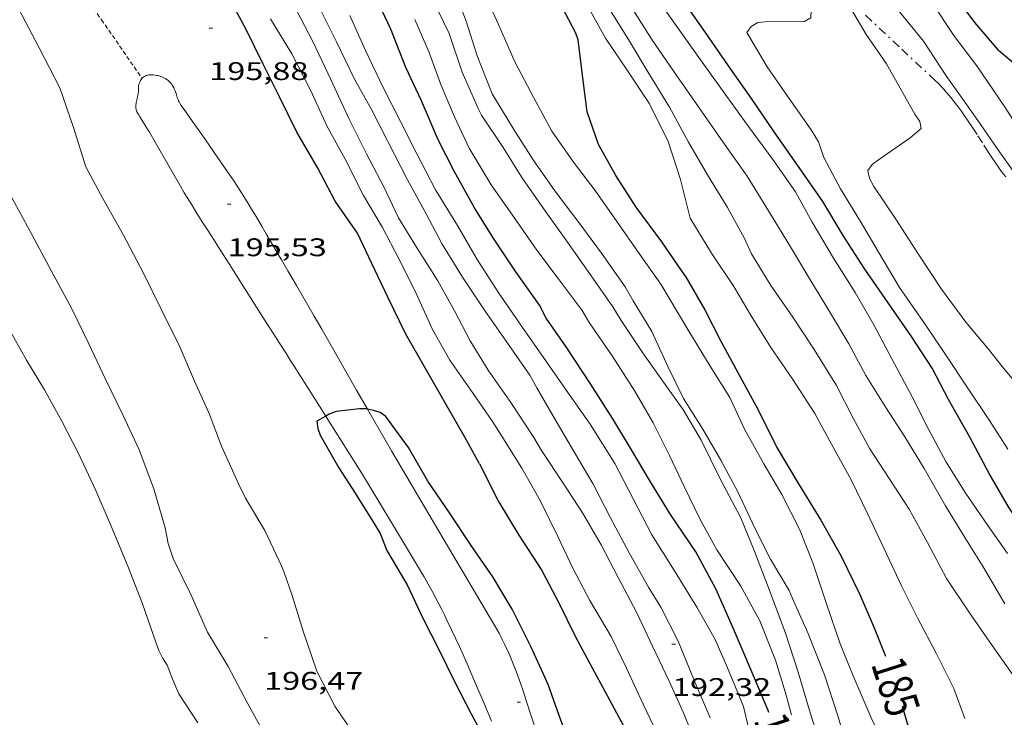
# Model space of a CAD drawing. Units: inches. Extents: x 452998 to 454004, y 4600998 to 4601508.
# Drawn here: x 453229 to 453287, y 4601194 to 4601235 of the extents above; entities that cross this region are included whole.
import ezdxf
from ezdxf.enums import TextEntityAlignment as Align

# ---------------------------------------------------------------- set-up
doc = ezdxf.new("R2010")
doc.units = ezdxf.units.IN
doc.header["$MEASUREMENT"] = 0
doc.linetypes.add('TRAZO_Y_PUNTO', pattern=[1, 0.5, -0.25, 0, -0.25])
doc.linetypes.add('TRAZOS2', pattern=[0.375, 0.25, -0.125])
for name, color, linetype, lineweight in [('BARDISSA i BROLLA', 7, 'Continuous', 0), ('CAMI i PISTA FORESTAL', 7, 'Continuous', 0), ('CORBA DE NIVELL', 7, 'Continuous', 0), ('CORBA MESTRA', 7, 'Continuous', 0), ('CORRIOL', 7, 'Continuous', 0), ('COTA ALTIMETRICA', 7, 'Continuous', 0), ('ETIQUETA CORBA MESTRA', 7, 'Continuous', 0)]:
    doc.layers.add(name, color=color, linetype=linetype, lineweight=lineweight)
doc.styles.add('Style-Arial', font='ARIAL.TTF')

# ---------------------------------------------------------------- blocks, each defined once
blk = doc.blocks.new('COTA')
at = {"color": 0, "linetype": 'ByBlock', "lineweight": -2}
blk.add_line((0, 0), (0.2, 0), dxfattribs=at)

msp = doc.modelspace()

# ---------------------------------------------------------------- linework, layer by layer
at = {"layer": 'BARDISSA i BROLLA', "color": 3, "linetype": 'TRAZO_Y_PUNTO', "lineweight": 0}
msp.add_polyline3d([(453286.737, 4601225.806, 179.09), (453286.604, 4601225.981, 179.093), (453286.478, 4601226.152, 179.096), (453286.358, 4601226.319, 179.098), (453286.128, 4601226.647, 179.1), (453285.918, 4601226.958, 179.101), (453285.724, 4601227.253, 179.102), (453285.365, 4601227.809, 179.101), (453285.052, 4601228.297, 179.101), (453284.777, 4601228.722, 179.1), (453284.532, 4601229.091, 179.101), (453284.315, 4601229.41, 179.103), (453284.12, 4601229.686, 179.106), (453283.947, 4601229.924, 179.109), (453283.791, 4601230.13, 179.113), (453283.653, 4601230.307, 179.117), (453283.53, 4601230.46, 179.121), (453283.42, 4601230.593, 179.126), (453283.223, 4601230.821, 179.134), (453283.072, 4601230.988, 179.141), (453282.956, 4601231.112, 179.148), (453282.778, 4601231.293, 179.158), (453282.595, 4601231.47, 179.17), (453280.469, 4601233.468, 179.314), (453278.343, 4601235.466, 179.458)], dxfattribs=at)
at = {"layer": 'CAMI i PISTA FORESTAL', "color": 7, "linetype": 'Continuous', "lineweight": 0}
for points in [[(453249.221, 4601212.165, 195.009), (453248.581, 4601213.281, 195.052), (453246.533, 4601216.86, 195.191), (453246.1, 4601217.615, 195.223), (453245.719, 4601218.274, 195.256), (453245.05, 4601219.426, 195.317), (453244.547, 4601220.289, 195.364), (453244.169, 4601220.936, 195.398), (453243.601, 4601221.906, 195.444), (453243.317, 4601222.391, 195.463), (453243.033, 4601222.876, 195.479), (453242.681, 4601223.475, 195.494), (453242.413, 4601223.923, 195.503), (453242.21, 4601224.257, 195.508), (453242.056, 4601224.507, 195.512), (453241.82, 4601224.879, 195.519), (453241.579, 4601225.247, 195.527), (453241.321, 4601225.632, 195.536), (453240.865, 4601226.301, 195.554), (453240.173, 4601227.3, 195.582), (453239.481, 4601228.299, 195.607), (453239.173, 4601228.742, 195.615), (453238.94, 4601229.074, 195.618), (453238.591, 4601229.571, 195.619), (453238.242, 4601230.069, 195.615), (453238.193, 4601230.146, 195.614), (453238.153, 4601230.22, 195.613), (453238.12, 4601230.29, 195.611), (453238.091, 4601230.358, 195.61), (453238.045, 4601230.486, 195.606), (453237.97, 4601230.717, 195.6), (453237.94, 4601230.804, 195.598), (453237.913, 4601230.88, 195.595), (453237.886, 4601230.946, 195.594), (453237.861, 4601231.004, 195.592), (453237.836, 4601231.054, 195.591), (453237.789, 4601231.141, 195.588), (453237.749, 4601231.206, 195.587), (453237.715, 4601231.254, 195.586), (453237.659, 4601231.325, 195.584), (453237.596, 4601231.394, 195.583), (453237.541, 4601231.447, 195.582), (453237.488, 4601231.493, 195.581), (453237.437, 4601231.533, 195.581), (453237.389, 4601231.567, 195.581), (453237.344, 4601231.596, 195.58), (453237.3, 4601231.621, 195.58), (453237.218, 4601231.664, 195.58), (453237.146, 4601231.695, 195.579), (453237.082, 4601231.72, 195.579), (453237.025, 4601231.738, 195.579), (453236.926, 4601231.765, 195.578), (453236.852, 4601231.781, 195.578), (453236.74, 4601231.799, 195.577), (453236.63, 4601231.812, 195.575), (453236.547, 4601231.817, 195.573), (453236.473, 4601231.817, 195.571), (453236.407, 4601231.813, 195.569), (453236.349, 4601231.805, 195.567), (453236.299, 4601231.794, 195.566), (453236.255, 4601231.781, 195.564), (453236.217, 4601231.767, 195.562), (453236.183, 4601231.753, 195.561), (453236.126, 4601231.724, 195.559), (453236.085, 4601231.697, 195.557), (453236.054, 4601231.674, 195.555), (453236.009, 4601231.635, 195.553), (453235.965, 4601231.59, 195.551), (453235.92, 4601231.535, 195.548), (453235.884, 4601231.483, 195.545), (453235.856, 4601231.434, 195.542), (453235.834, 4601231.387, 195.538), (453235.817, 4601231.344, 195.535), (453235.804, 4601231.303, 195.532), (453235.785, 4601231.227, 195.525), (453235.774, 4601231.16, 195.52), (453235.768, 4601231.101, 195.515), (453235.762, 4601230.997, 195.507), (453235.756, 4601230.84, 195.498), (453235.751, 4601230.761, 195.496), (453235.742, 4601230.682, 195.495), (453235.731, 4601230.617, 195.495), (453235.705, 4601230.492, 195.495), (453235.652, 4601230.27, 195.495), (453235.634, 4601230.187, 195.495), (453235.621, 4601230.115, 195.495), (453235.613, 4601230.052, 195.495), (453235.608, 4601229.997, 195.495), (453235.606, 4601229.95, 195.495), (453235.606, 4601229.909, 195.495), (453235.611, 4601229.839, 195.495), (453235.619, 4601229.787, 195.495), (453235.629, 4601229.748, 195.495), (453235.648, 4601229.692, 195.495), (453235.673, 4601229.637, 195.495), (453235.758, 4601229.483, 195.495), (453235.836, 4601229.35, 195.495), (453235.977, 4601229.122, 195.495), (453236.192, 4601228.782, 195.495), (453236.299, 4601228.612, 195.495), (453236.403, 4601228.44, 195.495)], [(453236.403, 4601228.44, 195.495), (453236.746, 4601227.852, 195.495), (453237.932, 4601225.783, 195.494), (453238.232, 4601225.267, 195.493), (453238.459, 4601224.882, 195.492), (453238.631, 4601224.594, 195.491), (453238.893, 4601224.165, 195.489), (453239.159, 4601223.738, 195.487), (453239.517, 4601223.172, 195.481), (453239.854, 4601222.641, 195.469), (453240.169, 4601222.144, 195.453), (453240.465, 4601221.678, 195.435), (453240.742, 4601221.241, 195.415), (453241.263, 4601220.423, 195.373), (453241.718, 4601219.707, 195.331), (453243.312, 4601217.202, 195.179), (453243.711, 4601216.575, 195.145), (453244.009, 4601216.105, 195.122), (453244.457, 4601215.4, 195.093), (453244.681, 4601215.047, 195.081), (453244.905, 4601214.694, 195.071), (453246.771, 4601211.75, 194.997)], [(453250.63, 4601209.703, 194.914), (453249.221, 4601212.165, 195.009)], [(453246.771, 4601211.75, 194.997), (453246.893, 4601211.558, 194.992), (453248.88, 4601208.422, 194.914)], [(453259.037, 4601193.545, 194.711), (453258.791, 4601194.303, 194.705), (453258.576, 4601194.965, 194.699), (453258.385, 4601195.542, 194.694), (453258.213, 4601196.044, 194.689), (453258.056, 4601196.481, 194.686), (453257.915, 4601196.86, 194.684), (453257.786, 4601197.189, 194.682), (453257.669, 4601197.475, 194.682), (453257.563, 4601197.724, 194.682), (453257.468, 4601197.94, 194.682), (453257.383, 4601198.129, 194.683), (453257.306, 4601198.292, 194.684), (453257.167, 4601198.577, 194.686), (453257.059, 4601198.789, 194.688), (453256.975, 4601198.946, 194.69), (453256.846, 4601199.181, 194.694), (453256.712, 4601199.413, 194.698), (453253.671, 4601204.559, 194.806), (453250.629, 4601209.705, 194.914)], [(453248.88, 4601208.422, 194.914), (453250.583, 4601205.585, 194.85), (453252.286, 4601202.749, 194.786), (453252.421, 4601202.522, 194.781), (453252.55, 4601202.301, 194.777), (453252.795, 4601201.87, 194.77), (453253.019, 4601201.463, 194.764), (453253.225, 4601201.079, 194.76), (453253.414, 4601200.718, 194.757), (453253.588, 4601200.377, 194.754), (453253.749, 4601200.056, 194.753), (453253.897, 4601199.754, 194.751), (453254.171, 4601199.185, 194.75), (453254.405, 4601198.684, 194.749), (453254.607, 4601198.244, 194.749), (453254.782, 4601197.858, 194.749), (453255.083, 4601197.179, 194.749), (453255.306, 4601196.669, 194.749), (453255.639, 4601195.901, 194.748), (453255.969, 4601195.132, 194.746), (453256.123, 4601194.768, 194.745), (453256.263, 4601194.427, 194.743), (453256.391, 4601194.106, 194.742), (453256.508, 4601193.805, 194.742)]]:
    msp.add_polyline3d(points, dxfattribs=at)
at = {"layer": 'CORBA DE NIVELL', "color": 30, "linetype": 'Continuous', "lineweight": 0}
for points, elevation in [([(453283.834, 4601230.928), (453283.273, 4601231.702), (453281.901, 4601233.801), (453280.514, 4601235.505), (453279.344, 4601237.176), (453277.981, 4601239.123), (453276.806, 4601240.8), (453275.489, 4601242.681), (453274.172, 4601244.562), (453273.007, 4601246.226), (453271.656, 4601248.211), (453270.471, 4601250.154), (453269.613, 4601252.259), (453269.91, 4601252.574), (453270.258, 4601252.819)], 177), ([(453273.042, 4601226.836), (453271.612, 4601228.775), (453270.342, 4601230.532), (453268.895, 4601232.556), (453267.547, 4601234.454), (453266.129, 4601236.479), (453264.981, 4601238.204), (453263.742, 4601240.169), (453262.561, 4601242.203), (453262.41, 4601242.586), (453262.557, 4601242.962), (453262.963, 4601243.247), (453264.446, 4601244.421), (453264.646, 4601244.806), (453264.671, 4601245.243), (453264.391, 4601245.672), (453263.026, 4601247.607), (453262.558, 4601248.373), (453261.731, 4601250.265), (453260.753, 4601251.943)], 181), ([(453283.723, 4601234.072), (453283.211, 4601234.829), (453282.136, 4601236.494), (453280.684, 4601238.456), (453279.284, 4601240.455), (453278.05, 4601242.218), (453276.753, 4601244.181), (453276.034, 4601245.836), (453276.202, 4601246.237), (453276.527, 4601246.484), (453276.639, 4601246.483)], 176), ([(453275.74, 4601227.866), (453275.305, 4601228.577), (453274.057, 4601230.36), (453272.712, 4601232.28), (453271.516, 4601234.294), (453271.779, 4601234.644), (453272.171, 4601234.88), (453272.598, 4601234.925), (453274.917, 4601234.947), (453275.289, 4601235.168), (453275.3, 4601235.615), (453275.112, 4601235.981), (453273.779, 4601238.094), (453272.563, 4601240.026), (453272.097, 4601240.745)], 179), ([(453281.401, 4601229.507), (453280.895, 4601230.404), (453279.722, 4601232.451), (453278.539, 4601234.182), (453277.485, 4601235.982), (453276.37, 4601237.657)], 178), ([(453237.75, 4601196.343), (453237.455, 4601197.114), (453237.179, 4601197.536), (453236.958, 4601197.977), (453236.783, 4601198.45), (453235.998, 4601200.713), (453235.138, 4601202.933), (453234.224, 4601205.145), (453233.261, 4601207.371), (453232.248, 4601209.543), (453231.263, 4601211.451), (453230.231, 4601213.288), (453229.188, 4601215.028), (453228.072, 4601217.04), (453227.188, 4601218.931), (453226.303, 4601220.85), (453225.421, 4601222.947), (453224.495, 4601225.092), (453223.579, 4601226.902), (453222.587, 4601229.03), (453221.574, 4601230.938), (453220.45, 4601233.003), (453219.581, 4601234.885), (453218.508, 4601236.711)], 198), ([(453237.516, 4601204.265), (453237.326, 4601205.178), (453236.667, 4601207.471), (453235.814, 4601209.764), (453234.85, 4601211.824), (453233.8, 4601213.951), (453232.839, 4601215.993), (453231.803, 4601218.128), (453230.648, 4601220.279), (453229.5, 4601222.435), (453228.47, 4601224.311), (453227.35, 4601226.3), (453226.341, 4601228.328), (453225.129, 4601230.673), (453224.168, 4601232.491), (453223.097, 4601234.788), (453221.947, 4601237.03)], 197), ([(453264.845, 4601218.528), (453264.373, 4601219.342), (453262.988, 4601221.321), (453261.758, 4601222.979), (453260.24, 4601224.993), (453258.96, 4601226.821), (453257.819, 4601228.591), (453256.546, 4601230.688), (453255.678, 4601232.932), (453255.032, 4601234.97), (453254.176, 4601237.154)], 187), ([(453266.959, 4601218.69), (453266.463, 4601219.496), (453265.187, 4601221.318), (453263.879, 4601223.185), (453262.604, 4601225.007), (453261.331, 4601226.685), (453260.067, 4601228.505), (453258.997, 4601230.451), (453257.883, 4601232.572), (453256.934, 4601234.778), (453255.925, 4601236.972)], 186), ([(453264.128, 4601217.362), (453263.645, 4601218.177), (453262.333, 4601220.052), (453261.074, 4601221.836), (453259.712, 4601223.754), (453258.298, 4601225.772), (453257.19, 4601227.535), (453255.93, 4601229.446), (453255.729, 4601229.832), (453254.783, 4601231.964), (453254.023, 4601234.234), (453253.019, 4601236.324)], 188), ([(453242.051, 4601206.923), (453241.657, 4601207.723), (453240.649, 4601209.986), (453239.913, 4601211.902), (453239.055, 4601213.811), (453238.192, 4601215.824), (453237.144, 4601217.962), (453236.055, 4601220.159), (453234.875, 4601222.389), (453233.663, 4601224.538), (453232.665, 4601226.409), (453231.953, 4601228.723), (453231.141, 4601231.054), (453229.933, 4601233.393), (453228.717, 4601235.715)], 196), ([(453269.435, 4601221.332), (453268.193, 4601223.392), (453267.628, 4601225.663), (453266.9, 4601227.888), (453265.798, 4601230.104), (453264.481, 4601232.083), (453263.223, 4601233.976), (453262.127, 4601235.904)], 184), ([(453271.793, 4601221.284), (453271.387, 4601222.191), (453270.38, 4601224.006), (453269.209, 4601225.93), (453268.093, 4601227.844), (453266.981, 4601229.907), (453265.704, 4601231.982), (453264.57, 4601233.893), (453263.356, 4601235.836)], 183), ([(453271.549, 4601225.859), (453270.11, 4601227.879), (453268.719, 4601229.865), (453267.398, 4601231.752), (453265.942, 4601233.887), (453264.869, 4601235.587)], 182), ([(453261, 4601213.14), (453259.744, 4601214.948), (453258.336, 4601216.96), (453256.938, 4601218.97), (453255.679, 4601220.949), (453254.512, 4601222.964), (453253.226, 4601225.052), (453252.09, 4601227.246), (453251.177, 4601229.038), (453250.141, 4601231.076), (453249.11, 4601233.245), (453248.18, 4601235.299)], 191), ([(453262.258, 4601217.244), (453261.844, 4601217.961), (453260.425, 4601219.848), (453259.182, 4601221.498), (453257.879, 4601223.359), (453256.501, 4601225.354), (453255.209, 4601227.506), (453254.348, 4601229.335), (453253.554, 4601231.181), (453252.857, 4601233.125), (453252.009, 4601235.061)], 189), ([(453283.834, 4601230.928), (453285.096, 4601229.125), (453286.381, 4601227.291), (453287.817, 4601225.239), (453289.001, 4601223.549), (453290.285, 4601221.714), (453291.165, 4601220.458)], 177), ([(453275.74, 4601227.866), (453276.04, 4601226.962), (453277.03, 4601225.116), (453278.201, 4601223.192), (453279.245, 4601221.423), (453280.494, 4601219.319), (453282.024, 4601217.119), (453283.27, 4601215.256), (453284.428, 4601213.518), (453285.777, 4601211.494), (453286.87, 4601209.808)], 179), ([(453271.549, 4601225.859), (453272.798, 4601223.823), (453274.037, 4601221.79), (453275.22, 4601219.806), (453276.436, 4601217.805), (453277.518, 4601215.995), (453278.522, 4601214.129), (453279.69, 4601212.252), (453280.812, 4601210.537), (453281.947, 4601208.666), (453283.193, 4601206.481), (453284.33, 4601204.621), (453285.413, 4601202.879), (453286.692, 4601200.718)], 182), ([(453269.435, 4601221.332), (453270.754, 4601219.365), (453271.777, 4601217.639), (453272.925, 4601215.777), (453274.226, 4601213.904), (453275.51, 4601211.903), (453276.503, 4601210.108), (453277.652, 4601207.993), (453278.616, 4601206.03), (453279.594, 4601203.951), (453280.606, 4601201.779), (453281.565, 4601199.853), (453282.646, 4601197.807), (453283.688, 4601195.733), (453284.343, 4601193.975)], 184), ([(453264.845, 4601218.528), (453265.939, 4601216.715), (453266.89, 4601214.618), (453267.795, 4601212.781), (453268.944, 4601210.987), (453269.989, 4601209.16), (453270.988, 4601207.301), (453272.005, 4601205.122), (453272.92, 4601203.341), (453274.001, 4601201.491), (453274.207, 4601201.029), (453275.11, 4601199.015), (453276.088, 4601196.545), (453276.888, 4601194.077), (453277.634, 4601191.533)], 187), ([(453259.183, 4601213.42), (453260.327, 4601211.409), (453261.387, 4601209.603), (453262.463, 4601207.787), (453263.508, 4601205.765), (453264.611, 4601203.715), (453265.736, 4601201.69), (453266.471, 4601200.515), (453267.487, 4601198.521), (453268.399, 4601196.269), (453269.361, 4601194.003)], 192), ([(453237.516, 4601204.265), (453237.796, 4601203.377), (453238.851, 4601201.215), (453239.817, 4601199.04), (453241.041, 4601197.026), (453242.155, 4601194.905), (453243.357, 4601192.729)], 197)]:
    msp.add_lwpolyline(points, dxfattribs=dict(at, elevation=elevation))
at = {"layer": 'CORBA DE NIVELL', "color": 30, "linetype": 'Continuous', "lineweight": 0, "flags": 128}
for points, elevation in [([(453259.449, 4601209.72), (453258.992, 4601210.485), (453257.69, 4601212.484), (453256.313, 4601214.45), (453255.262, 4601216.175), (453254.334, 4601217.947), (453253.363, 4601219.709), (453252.104, 4601221.689), (453251.053, 4601223.414), (453250.179, 4601225.233), (453249.171, 4601227.175), (453248.157, 4601229.209), (453247.063, 4601231.538), (453246.011, 4601233.78), (453245.071, 4601235.583)], 193), ([(453259.183, 4601213.42), (453258.772, 4601214.16), (453257.52, 4601215.949), (453256.139, 4601217.921), (453254.808, 4601219.92), (453253.623, 4601221.863), (453252.667, 4601223.646), (453251.579, 4601225.647), (453250.418, 4601227.891), (453249.446, 4601229.809), (453248.452, 4601231.564), (453247.412, 4601233.746), (453246.361, 4601235.832)], 192), ([(453257.083, 4601210.632), (453256.58, 4601211.433), (453255.433, 4601213.072), (453254.069, 4601215.047), (453253.047, 4601216.841), (453252.032, 4601219.099), (453251.075, 4601220.997), (453250.102, 4601222.846), (453248.99, 4601224.714), (453247.92, 4601226.855), (453246.855, 4601228.766), (453245.904, 4601230.864), (453244.778, 4601233.044), (453243.515, 4601235.099)], 194), ([(453295.278, 4601216.83), (453293.845, 4601218.737), (453292.743, 4601220.436), (453291.557, 4601222.185), (453290.328, 4601223.941), (453289.112, 4601225.942), (453288.083, 4601227.76), (453286.701, 4601229.888), (453285.036, 4601232.336), (453283.723, 4601234.072)], 176), ([(453288.145, 4601212.734), (453286.523, 4601214.674), (453285.718, 4601215.684), (453284.388, 4601217.262), (453282.97, 4601219.218), (453281.6, 4601221.287), (453280.281, 4601223.323), (453278.977, 4601225.241), (453278.74, 4601225.72), (453278.633, 4601226.192), (453278.907, 4601226.569), (453279.259, 4601226.806), (453281.12, 4601228.109), (453281.766, 4601228.65), (453281.697, 4601229.07), (453281.401, 4601229.507)], 178), ([(453286.839, 4601203.673), (453285.683, 4601205.324), (453284.4, 4601207.199), (453283.232, 4601209.048), (453282.179, 4601211.026), (453281.238, 4601212.886), (453280.053, 4601215.123), (453278.98, 4601217.116), (453277.891, 4601219.019), (453276.615, 4601221.037), (453275.366, 4601223.141), (453274.373, 4601224.936), (453273.042, 4601226.836)], 181), ([(453274.217, 4601217.571), (453272.941, 4601219.421), (453271.793, 4601221.284)], 183), ([(453281.922, 4601187.905), (453281.259, 4601189.648), (453279.954, 4601191.693), (453278.822, 4601194.006), (453277.78, 4601196.47), (453277.009, 4601198.352), (453276.212, 4601200.704), (453275.398, 4601203.123), (453274.611, 4601205.111), (453273.579, 4601207.143), (453272.528, 4601208.936), (453271.383, 4601210.976), (453270.522, 4601212.834), (453269.367, 4601214.692), (453268.104, 4601216.747), (453266.959, 4601218.69)], 186), ([(453287.154, 4601196.529), (453285.811, 4601198.46), (453284.579, 4601200.234), (453283.265, 4601202.195), (453282.144, 4601204.311), (453281.065, 4601206.271), (453279.89, 4601208.075), (453278.749, 4601209.815), (453277.797, 4601211.58), (453276.786, 4601213.539), (453275.484, 4601215.664), (453274.217, 4601217.571)], 183), ([(453262.258, 4601217.244), (453263.61, 4601215.299), (453264.936, 4601213.21), (453266.01, 4601211.355), (453266.969, 4601209.428), (453267.838, 4601207.615), (453268.775, 4601205.663), (453269.765, 4601203.886), (453271.17, 4601201.754), (453272.28, 4601199.709), (453273.199, 4601197.393), (453273.797, 4601195.478), (453274.144, 4601194.188)], 189), ([(453267.8, 4601212.091), (453266.619, 4601213.735), (453265.394, 4601215.485), (453264.128, 4601217.362)], 188), ([(453271.911, 4601192.175), (453271.334, 4601194.672), (453270.379, 4601196.942), (453269.653, 4601198.621), (453268.575, 4601200.523), (453267.268, 4601202.655), (453265.928, 4601204.764), (453264.838, 4601206.892), (453263.757, 4601208.966), (453262.303, 4601211.279), (453261, 4601213.14)], 191), ([(453275.962, 4601192.023), (453275.268, 4601194.242), (453274.535, 4601196.698), (453273.79, 4601198.989), (453272.824, 4601201.555), (453271.997, 4601203.74), (453271.16, 4601205.771), (453269.971, 4601208.014), (453268.828, 4601210.33), (453267.8, 4601212.091)], 188), ([(453257.083, 4601210.632), (453258.292, 4601208.695), (453259.374, 4601206.787), (453260.415, 4601204.673), (453261.287, 4601202.813), (453262.301, 4601200.906), (453263.548, 4601198.79), (453264.454, 4601196.925), (453265.43, 4601194.805), (453266.467, 4601192.641)], 194), ([(453268.619, 4601192.273), (453267.805, 4601194.3), (453266.952, 4601196.174), (453265.982, 4601198.229), (453265.04, 4601200.216), (453263.965, 4601202.266), (453262.96, 4601204.19), (453261.855, 4601206.062), (453260.762, 4601207.748), (453259.449, 4601209.72)], 193), ([(453254.732, 4601176.605), (453255.138, 4601177.256), (453255.288, 4601177.684), (453255.246, 4601178.191), (453254.804, 4601180.411), (453254.33, 4601181.828), (453253.615, 4601183.309), (453253.48, 4601183.879), (453252.875, 4601186.277), (453252.662, 4601186.832), (453251.272, 4601188.984), (453249.91, 4601190.93), (453248.597, 4601192.804), (453247.3, 4601194.699), (453246.243, 4601196.752), (453245.463, 4601199.038), (453244.782, 4601201.266), (453244.331, 4601202.552), (453244.169, 4601202.937), (453243.193, 4601205.027), (453242.051, 4601206.923)], 196), ([(453237.75, 4601196.343), (453238.133, 4601195.419), (453239.244, 4601193.707)], 198)]:
    msp.add_lwpolyline(points, dxfattribs=dict(at, elevation=elevation))
at = {"layer": 'CORBA MESTRA', "color": 30, "linetype": 'Continuous', "lineweight": 30}
for points, elevation in [([(453273.133, 4601228.457), (453271.799, 4601230.421), (453270.45, 4601232.347), (453269.083, 4601234.3), (453267.837, 4601236.094), (453266.915, 4601237.704), (453266.852, 4601238.158), (453266.736, 4601238.574), (453266.754, 4601239.427), (453267.027, 4601239.804), (453267.956, 4601240.806), (453268.347, 4601241.001), (453269.021, 4601241.503), (453268.994, 4601241.933), (453268.904, 4601242.339), (453268.388, 4601243.746), (453268.262, 4601243.925)], 180), ([(453286.313, 4601233.262), (453284.915, 4601234.886), (453283.636, 4601236.657), (453282.665, 4601238.253), (453281.991, 4601239.969), (453282.008, 4601240.391), (453282.204, 4601240.752), (453282.347, 4601240.849)], 175), ([(453259.732, 4601217.511), (453259.329, 4601218.271), (453257.911, 4601220.296), (453256.604, 4601222.232), (453255.512, 4601223.987), (453254.317, 4601226.139), (453253.379, 4601227.982), (453252.394, 4601230.281), (453251.472, 4601232.253), (453250.591, 4601234.488), (453249.692, 4601236.427)], 190), ([(453267.896, 4601219.995), (453266.532, 4601221.987), (453265.021, 4601224.034), (453263.822, 4601225.899), (453262.804, 4601227.716), (453262.127, 4601229.645), (453261.882, 4601231.641), (453261.604, 4601233.878), (453261.471, 4601234.264), (453260.456, 4601236.229)], 185), ([(453286.313, 4601233.262), (453287.051, 4601232.626), (453288.434, 4601230.889), (453289.614, 4601229.245), (453290.84, 4601227.495), (453292.105, 4601225.744), (453293.605, 4601223.796), (453295.134, 4601221.878), (453296.632, 4601219.822), (453297.871, 4601217.955), (453299.147, 4601216.104), (453299.817, 4601215.075)], 175), ([(453249.221, 4601212.165), (453249.173, 4601212.175), (453248.758, 4601212.168), (453247.392, 4601212.012), (453246.963, 4601211.858), (453246.771, 4601211.75)], 195), ([(453254.037, 4601206.062), (453252.77, 4601207.916), (453251.644, 4601209.901), (453250.299, 4601211.723), (453249.961, 4601211.955), (453249.576, 4601212.086), (453249.221, 4601212.165)], 195), ([(453249.962, 4601204.839), (453250.368, 4601203.854), (453251.562, 4601201.828), (453252.468, 4601199.865), (453253.409, 4601198.033), (453254.363, 4601196.113), (453255.315, 4601194.251), (453256.358, 4601192.315), (453257.161, 4601190.318), (453257.939, 4601188.216), (453258.756, 4601185.947), (453258.802, 4601185.687)], 195), ([(453280.644, 4601194.687), (453281.201, 4601192.834), (453282.007, 4601190.595), (453282.777, 4601188.547), (453283.422, 4601186.469), (453283.966, 4601184.506), (453284.36, 4601182.242), (453284.718, 4601180.266), (453284.967, 4601178.195), (453285.048, 4601175.819), (453285.091, 4601173.554), (453285.034, 4601171.21), (453284.926, 4601168.937), (453284.552, 4601166.458), (453284.185, 4601164.248), (453283.82, 4601162.147), (453283.057, 4601160.127), (453281.922, 4601158.19), (453280.511, 4601156.343), (453279.191, 4601154.295), (453277.785, 4601152.481)], 185)]:
    msp.add_lwpolyline(points, dxfattribs=dict(at, elevation=elevation))
at = {"layer": 'CORBA MESTRA', "color": 30, "linetype": 'Continuous', "lineweight": 30, "flags": 128}
for points, elevation in [([(453255.803, 4601208.939), (453255.385, 4601209.718), (453254.946, 4601210.514), (453253.819, 4601212.499), (453252.625, 4601214.553), (453251.474, 4601216.56), (453250.448, 4601218.694), (453249.467, 4601220.751), (453248.634, 4601222.512), (453247.333, 4601224.384), (453246.28, 4601226.362), (453245.079, 4601228.44), (453244.044, 4601230.518), (453243.085, 4601232.445), (453242.077, 4601234.513), (453241.073, 4601236.378)], 195), ([(453288.871, 4601203.472), (453288.23, 4601204.387), (453286.892, 4601206.409), (453285.757, 4601208.378), (453284.623, 4601210.514), (453283.365, 4601212.729), (453282.424, 4601214.561), (453281.208, 4601216.424), (453279.828, 4601218.408), (453278.419, 4601220.448), (453277.179, 4601222.373), (453275.992, 4601224.374), (453274.593, 4601226.373), (453273.133, 4601228.457)], 180), ([(453267.896, 4601219.995), (453269.049, 4601217.999), (453270.009, 4601216.112), (453271.114, 4601214.103), (453272.184, 4601212.127), (453273.285, 4601209.9), (453274.557, 4601207.763), (453275.879, 4601205.623), (453277.071, 4601203.517), (453278.156, 4601201.269), (453279.011, 4601199.309), (453279.671, 4601197.633)], 185), ([(453272.823, 4601194.327), (453272.784, 4601194.45), (453271.752, 4601196.844), (453270.741, 4601199.251), (453269.691, 4601201.601), (453268.516, 4601203.767), (453267.041, 4601205.957), (453265.865, 4601207.888), (453264.69, 4601209.859), (453263.652, 4601211.593), (453262.335, 4601213.64), (453260.899, 4601215.818), (453259.732, 4601217.511)], 190), ([(453246.771, 4601211.75), (453246.248, 4601211.456), (453246.309, 4601211.02), (453246.436, 4601210.63), (453247.534, 4601208.713), (453248.498, 4601207.21), (453249.645, 4601205.405), (453249.962, 4601204.839)], 195), ([(453255.803, 4601208.939), (453256.934, 4601206.723), (453258.115, 4601204.757), (453259.466, 4601202.675), (453260.517, 4601200.686), (453261.423, 4601198.82), (453262.435, 4601196.941), (453263.444, 4601195.069), (453264.403, 4601193.28), (453265.457, 4601191.078), (453265.57, 4601190.812)], 195), ([(453262.423, 4601189.262), (453262.211, 4601189.87), (453261.384, 4601191.762), (453260.595, 4601193.865), (453259.839, 4601195.963), (453258.837, 4601198.162), (453257.733, 4601200.407), (453256.585, 4601202.298), (453255.361, 4601204.088), (453254.037, 4601206.062)], 195)]:
    msp.add_lwpolyline(points, dxfattribs=dict(at, elevation=elevation))
at = {"layer": 'CORRIOL', "color": 7, "linetype": 'TRAZOS2', "lineweight": 0}
msp.add_polyline3d([(453231.204, 4601238.501, 195.623), (453233.59, 4601235.051, 195.588), (453235.976, 4601231.602, 195.552)], dxfattribs=at)

# ---------------------------------------------------------------- block references
at = {"layer": 'COTA ALTIMETRICA', "color": 7, "linetype": 'Continuous', "lineweight": 0, "xscale": 1.000001550400009, "yscale": 1.000001550399986, "zscale": 1.0000015504, "rotation": 359.9995652666707}
for p in [(453239.922, 4601234.556, 195.88), (453241.002, 4601224.199, 195.528), (453243.147, 4601198.707, 196.472), (453267.122, 4601198.343, 192.316), (453258.021, 4601194.939, 194.932)]:
    msp.add_blockref('COTA', p, dxfattribs=at)

# ---------------------------------------------------------------- texts
at = {"layer": 'COTA ALTIMETRICA', "color": 7, "linetype": 'Continuous', "lineweight": 0, "style": 'Style-Arial', "width": 1.333331}
for s, p in [('195,88', (453239.922, 4601232.556, 195.88)), ('195,53', (453241.002, 4601222.199, 195.528)), ('196,47', (453243.147, 4601196.707, 196.472)), ('192,32', (453267.122, 4601196.343, 192.316))]:
    msp.add_text(s, height=1.05, rotation=359.99957, dxfattribs=at).set_placement(p, align=Align.TOP_LEFT)
at = {"layer": 'ETIQUETA CORBA MESTRA', "color": 7, "linetype": 'Continuous', "lineweight": 0, "style": 'Style-Arial', "width": 0.750001}
for s, rotation, p in [('185', 287.72783, (453280.279, 4601195.851, 185)), ('190', 287.73421, (453273.387, 4601192.564, 190))]:
    msp.add_text(s, height=2, rotation=rotation, dxfattribs=at).set_placement(p, align=Align.MIDDLE_CENTER)

doc.saveas('drawing.dxf')
